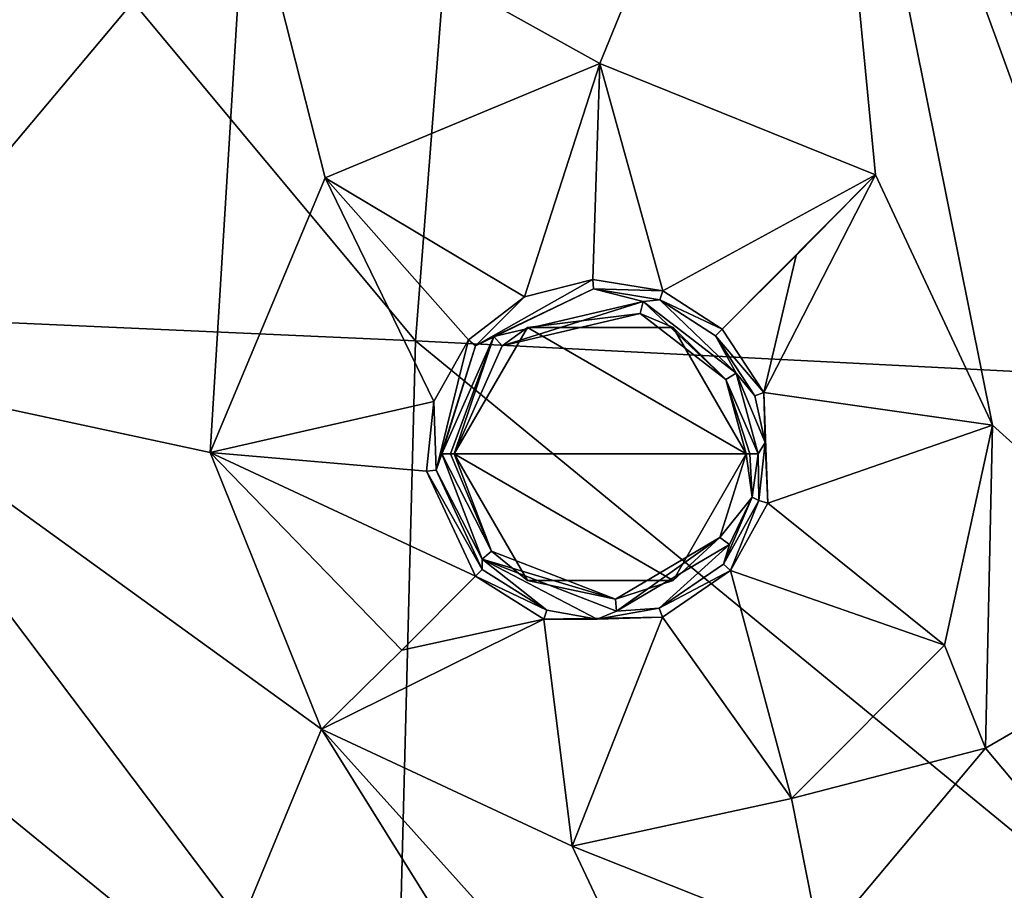
# Model space of a CAD drawing. Units: millimetres. Extents: x -55 to 55, y -55 to 194.
# Drawn here: x -12 to -4, y 3 to 11 of the extents above; entities that cross this region are included whole.
import ezdxf

# ---------------------------------------------------------------- set-up
doc = ezdxf.new("R2010")
doc.units = ezdxf.units.MM
doc.header["$LTSCALE"] = 41.718519
for name, color, linetype in [('219', 7, 'CONTINUOUS'), ('227', 7, 'CONTINUOUS'), ('228', 7, 'CONTINUOUS'), ('25', 7, 'CONTINUOUS'), ('262', 7, 'CONTINUOUS'), ('263', 7, 'CONTINUOUS'), ('264', 7, 'CONTINUOUS'), ('277', 7, 'CONTINUOUS'), ('278', 7, 'CONTINUOUS'), ('279', 7, 'CONTINUOUS'), ('280', 7, 'CONTINUOUS'), ('970', 7, 'CONTINUOUS')]:
    doc.layers.add(name, color=color, linetype=linetype)

msp = doc.modelspace()

# ---------------------------------------------------------------- linework, layer by layer
at = {"layer": '219', "linetype": 'CONTINUOUS'}
for points in [[(-9.983, 11.8972, -8.6043), (-5.3118, 14.5941, -8.6043), (-7.075, 10.2794, -8.7446), (-9.983, 11.8972, -8.6043)], [(-7.075, 10.2794, -8.7446), (-5.3118, 14.5941, -8.6043), (-4.8089, 9.364, -8.8183), (-7.075, 10.2794, -8.7446)], [(-3.1787, 9.4609, -8.8367), (-2.0781, 5.7097, -8.9395), (-5.3118, 14.5941, -8.6043), (-3.1787, 9.4609, -8.8367)], [(-5.3118, 14.5941, -8.6043), (-2.0781, 5.7097, -8.9395), (-3.8475, 7.3066, -8.8882), (-5.3118, 14.5941, -8.6043)], [(-3.1036, 10.8452, -8.7913), (-3.1787, 9.4609, -8.8367), (-5.3118, 14.5941, -8.6043), (-3.1036, 10.8452, -8.7913)], [(-4.8089, 9.364, -8.8183), (-5.3118, 14.5941, -8.6043), (-3.8475, 7.3066, -8.8882), (-4.8089, 9.364, -8.8183)], [(-9.983, 11.8972, -8.6043), (-13.45, 7.7654, -8.6043), (-12.0208, 12.0208, -8.5259), (-9.983, 11.8972, -8.6043)], [(-13.45, 7.7654, -8.6043), (-9.983, 11.8972, -8.6043), (-10.2793, 7.0835, -8.7444), (-13.45, 7.7654, -8.6043)], [(-10.2793, 7.0835, -8.7444), (-9.983, 11.8972, -8.6043), (-9.3317, 9.3399, -8.7141), (-10.2793, 7.0835, -8.7444)], [(-9.3317, 9.3399, -8.7141), (-9.983, 11.8972, -8.6043), (-7.075, 10.2794, -8.7446), (-9.3317, 9.3399, -8.7141)], [(-12.2707, 2.2666, -8.7446), (-13.45, 7.7654, -8.6043), (-10.0217, 3.221, -8.8183), (-12.2707, 2.2666, -8.7446)], [(-10.0217, 3.221, -8.8183), (-13.45, 7.7654, -8.6043), (-9.364, 4.8089, -8.8183), (-10.0217, 3.221, -8.8183)], [(-9.364, 4.8089, -8.8183), (-13.45, 7.7654, -8.6043), (-10.2793, 7.0835, -8.7444), (-9.364, 4.8089, -8.8183)], [(-3.8475, 7.3066, -8.8882), (-3.9056, 4.6546, -8.9395), (-4.2412, 5.4992, -8.9209), (-3.8475, 7.3066, -8.8882)], [(-2.0781, 5.7097, -8.9395), (-3.9056, 4.6546, -8.9395), (-3.8475, 7.3066, -8.8882), (-2.0781, 5.7097, -8.9395)], [(-3.9056, 4.6546, -8.9395), (-2.0781, 5.7097, -8.9395), (0, 0, -9), (-3.9056, 4.6546, -8.9395)], [(-4.2412, 5.4992, -8.9209), (-3.9056, 4.6546, -8.9395), (-5.5004, 4.2405, -8.9209), (-4.2412, 5.4992, -8.9209)], [(-7.8878, 2.4466, -8.8882), (-10.0217, 3.221, -8.8183), (-9.364, 4.8089, -8.8183), (-7.8878, 2.4466, -8.8882)], [(-5.9838, 1.0551, -8.9395), (-7.8878, 2.4466, -8.8882), (-9.364, 4.8089, -8.8183), (-5.9838, 1.0551, -8.9395)], [(-5.9838, 1.0551, -8.9395), (-9.364, 4.8089, -8.8183), (-7.3037, 3.8472, -8.8883), (-5.9838, 1.0551, -8.9395)], [(-3.9056, 4.6546, -8.9395), (-5.262, 3.038, -8.9395), (-5.5004, 4.2405, -8.9209), (-3.9056, 4.6546, -8.9395)], [(-5.262, 3.038, -8.9395), (-3.9056, 4.6546, -8.9395), (0, 0, -9), (-5.262, 3.038, -8.9395)], [(-5.5004, 4.2405, -8.9209), (-5.262, 3.038, -8.9395), (-7.3037, 3.8472, -8.8883), (-5.5004, 4.2405, -8.9209)], [(-5.262, 3.038, -8.9395), (-5.9838, 1.0551, -8.9395), (-7.3037, 3.8472, -8.8883), (-5.262, 3.038, -8.9395)]]:
    msp.add_3dface(points, dxfattribs=at)
at = {"layer": '227', "linetype": 'CONTINUOUS'}
for points in [[(-8.2711, 7.0711, -9.2234), (-8.2711, 7.0711, -6.8), (-7.67, 6.0318, -6.8), (-8.2711, 7.0711, -9.2234)], [(-7.9658, 6.2714, -9.2511), (-8.2711, 7.0711, -9.2234), (-7.67, 6.0318, -6.8), (-7.9658, 6.2714, -9.2511)], [(-5.8711, 7.0711, -6.8), (-6.0874, 6.3837, -9.2954), (-6.4721, 6.0318, -6.8), (-5.8711, 7.0711, -6.8)], [(-5.8711, 7.0711, -9.2836), (-6.0874, 6.3837, -9.2954), (-5.8711, 7.0711, -6.8), (-5.8711, 7.0711, -9.2836)], [(-6.0874, 6.3837, -9.2954), (-6.9467, 5.8775, -9.2865), (-6.4721, 6.0318, -6.8), (-6.0874, 6.3837, -9.2954)], [(-6.9467, 5.8775, -9.2865), (-7.9658, 6.2714, -9.2511), (-7.67, 6.0318, -6.8), (-6.9467, 5.8775, -9.2865)], [(-6.4721, 6.0318, -6.8), (-6.9467, 5.8775, -9.2865), (-7.67, 6.0318, -6.8), (-6.4721, 6.0318, -6.8)]]:
    msp.add_3dface(points, dxfattribs=at)
at = {"layer": '228', "linetype": 'CONTINUOUS'}
for points in [[(-7.8772, 7.96, -9.211), (-6.743, 8.2254, -9.2327), (-7.67, 8.1103, -6.8), (-7.8772, 7.96, -9.211)], [(-7.67, 8.1103, -6.8), (-6.743, 8.2254, -9.2327), (-6.4721, 8.1103, -6.8), (-7.67, 8.1103, -6.8)], [(-6.743, 8.2254, -9.2327), (-6.0381, 7.6818, -9.2641), (-6.4721, 8.1103, -6.8), (-6.743, 8.2254, -9.2327)], [(-8.2711, 7.0711, -6.8), (-7.8772, 7.96, -9.211), (-7.67, 8.1103, -6.8), (-8.2711, 7.0711, -6.8)], [(-5.8711, 7.0711, -9.2836), (-5.8711, 7.0711, -6.8), (-6.4721, 8.1103, -6.8), (-5.8711, 7.0711, -9.2836)], [(-6.0381, 7.6818, -9.2641), (-5.8711, 7.0711, -9.2836), (-6.4721, 8.1103, -6.8), (-6.0381, 7.6818, -9.2641)], [(-8.2711, 7.0711, -6.8), (-8.2711, 7.0711, -9.2234), (-7.8772, 7.96, -9.211), (-8.2711, 7.0711, -6.8)]]:
    msp.add_3dface(points, dxfattribs=at)
at = {"layer": '25', "linetype": 'CONTINUOUS'}
for points in [[(-8.5906, 8.0016, 20.3732), (-15.9259, 16.7965, 20.6606), (-17.1971, 8.3845, 19.7834), (-8.5906, 8.0016, 20.3732)], [(-7.9591, 16.0775, 21.3451), (-15.9259, 16.7965, 20.6606), (-8.5906, 8.0016, 20.3732), (-7.9591, 16.0775, 21.3451)], [(0, 7.5619, 20.5357), (-7.9591, 16.0775, 21.3451), (-8.5906, 8.0016, 20.3732), (0, 7.5619, 20.5357)], [(0, 7.5619, 20.5357), (0, 14.5987, 21.4396), (-7.9591, 16.0775, 21.3451), (0, 7.5619, 20.5357)], [(-8.7575, 1.5045, 19.5519), (-17.1971, 8.3845, 19.7834), (-17.5261, 1.587, 19.0221), (-8.7575, 1.5045, 19.5519)], [(-8.5906, 8.0016, 20.3732), (-17.1971, 8.3845, 19.7834), (-8.7575, 1.5045, 19.5519), (-8.5906, 8.0016, 20.3732)], [(0, 0.9495, 19.6587), (-8.5906, 8.0016, 20.3732), (-8.7575, 1.5045, 19.5519), (0, 0.9495, 19.6587)], [(0, 0.9495, 19.6587), (0, 7.5619, 20.5357), (-8.5906, 8.0016, 20.3732), (0, 0.9495, 19.6587)]]:
    msp.add_3dface(points, dxfattribs=at)
at = {"layer": '262', "linetype": 'CONTINUOUS'}
for points in [[(-8.0973, 7.9601, -9.3089), (-7.1263, 8.4275, -9.3206), (-7.9468, 8.0356, -9.3109), (-8.0973, 7.9601, -9.3089)], [(-7.9468, 8.0356, -9.3109), (-7.1263, 8.4275, -9.3206), (-6.718, 8.3242, -9.3327), (-7.9468, 8.0356, -9.3109)], [(-7.1263, 8.4275, -9.3206), (-6.5823, 8.3377, -9.3353), (-6.718, 8.3242, -9.3327), (-7.1263, 8.4275, -9.3206)], [(-6.718, 8.3242, -9.3327), (-6.5823, 8.3377, -9.3353), (-5.9541, 7.735, -9.364), (-6.718, 8.3242, -9.3327)], [(-6.5823, 8.3377, -9.3353), (-6.1228, 8.0427, -9.3527), (-5.9541, 7.735, -9.364), (-6.5823, 8.3377, -9.3353)], [(-8.3738, 7.0734, -9.3233), (-8.0973, 7.9601, -9.3089), (-7.9468, 8.0356, -9.3109), (-8.3738, 7.0734, -9.3233)], [(-6.1228, 8.0427, -9.3527), (-5.8, 7.5488, -9.3717), (-5.9541, 7.735, -9.364), (-6.1228, 8.0427, -9.3527)], [(-8.4213, 6.9368, -9.3251), (-8.0973, 7.9601, -9.3089), (-8.3738, 7.0734, -9.3233), (-8.4213, 6.9368, -9.3251)], [(-5.8, 7.5488, -9.3717), (-5.7167, 7.1664, -9.3824), (-5.9541, 7.735, -9.364), (-5.8, 7.5488, -9.3717)], [(-5.9541, 7.735, -9.364), (-5.7167, 7.1664, -9.3824), (-5.773, 7.0734, -9.3835), (-5.9541, 7.735, -9.364)], [(-5.7167, 7.1664, -9.3824), (-5.7685, 6.6896, -9.3923), (-5.773, 7.0734, -9.3835), (-5.7167, 7.1664, -9.3824)], [(-8.4213, 6.9368, -9.3251), (-8.3738, 7.0734, -9.3233), (-8.042, 6.2069, -9.3511), (-8.4213, 6.9368, -9.3251)], [(-5.773, 7.0734, -9.3835), (-5.7685, 6.6896, -9.3923), (-5.8228, 6.7161, -9.3907), (-5.773, 7.0734, -9.3835)], [(-8.0427, 6.1228, -9.3527), (-8.4213, 6.9368, -9.3251), (-8.042, 6.2069, -9.3511), (-8.0427, 6.1228, -9.3527)], [(-5.7685, 6.6896, -9.3923), (-6.059, 6.166, -9.3977), (-5.8228, 6.7161, -9.3907), (-5.7685, 6.6896, -9.3923)], [(-5.8228, 6.7161, -9.3907), (-6.059, 6.166, -9.3977), (-6.0081, 6.3283, -9.3954), (-5.8228, 6.7161, -9.3907)], [(-6.0081, 6.3283, -9.3954), (-6.5868, 5.8034, -9.3939), (-6.9381, 5.7804, -9.3865), (-6.0081, 6.3283, -9.3954)], [(-6.059, 6.166, -9.3977), (-6.5868, 5.8034, -9.3939), (-6.0081, 6.3283, -9.3954), (-6.059, 6.166, -9.3977)], [(-7.5104, 5.7862, -9.3729), (-8.0427, 6.1228, -9.3527), (-8.042, 6.2069, -9.3511), (-7.5104, 5.7862, -9.3729)], [(-7.0969, 5.7136, -9.3841), (-7.5104, 5.7862, -9.3729), (-8.042, 6.2069, -9.3511), (-7.0969, 5.7136, -9.3841)], [(-6.9381, 5.7804, -9.3865), (-7.0969, 5.7136, -9.3841), (-8.042, 6.2069, -9.3511), (-6.9381, 5.7804, -9.3865)], [(-6.5868, 5.8034, -9.3939), (-7.0969, 5.7136, -9.3841), (-6.9381, 5.7804, -9.3865), (-6.5868, 5.8034, -9.3939)]]:
    msp.add_3dface(points, dxfattribs=at)
at = {"layer": '263', "linetype": 'CONTINUOUS'}
for points in [[(-4.8089, 9.364, -8.8183), (-3.8475, 7.3066, -8.8882), (-5.7272, 7.5755, -9.3508), (-4.8089, 9.364, -8.8183)], [(-4.8089, 9.364, -8.8183), (-5.7272, 7.5755, -9.3508), (-5.4599, 8.7033, -8.9539), (-4.8089, 9.364, -8.8183)], [(-5.7272, 7.5755, -9.3508), (-6.0682, 8.0977, -9.3308), (-5.4599, 8.7033, -8.9539), (-5.7272, 7.5755, -9.3508)], [(-5.7272, 7.5755, -9.3508), (-3.8475, 7.3066, -8.8882), (-5.6932, 6.6672, -9.3726), (-5.7272, 7.5755, -9.3508)], [(-3.8475, 7.3066, -8.8882), (-4.2412, 5.4992, -8.9209), (-5.6932, 6.6672, -9.3726), (-3.8475, 7.3066, -8.8882)], [(-5.6932, 6.6672, -9.3726), (-4.2412, 5.4992, -8.9209), (-6.0011, 6.1135, -9.3783), (-5.6932, 6.6672, -9.3726)], [(-6.0011, 6.1135, -9.3783), (-5.5004, 4.2405, -8.9209), (-6.559, 5.7296, -9.3742), (-6.0011, 6.1135, -9.3783)], [(-4.2412, 5.4992, -8.9209), (-5.5004, 4.2405, -8.9209), (-6.0011, 6.1135, -9.3783), (-4.2412, 5.4992, -8.9209)], [(-8.0977, 6.0682, -9.3308), (-7.5352, 5.7127, -9.352), (-8.7033, 5.4599, -8.9539), (-8.0977, 6.0682, -9.3308)], [(-7.3037, 3.8472, -8.8883), (-9.364, 4.8089, -8.8183), (-7.5352, 5.7127, -9.352), (-7.3037, 3.8472, -8.8883)], [(-7.5352, 5.7127, -9.352), (-9.364, 4.8089, -8.8183), (-8.7033, 5.4599, -8.9539), (-7.5352, 5.7127, -9.352)], [(-6.559, 5.7296, -9.3742), (-7.3037, 3.8472, -8.8883), (-7.5352, 5.7127, -9.352), (-6.559, 5.7296, -9.3742)], [(-5.5004, 4.2405, -8.9209), (-7.3037, 3.8472, -8.8883), (-6.559, 5.7296, -9.3742), (-5.5004, 4.2405, -8.9209)]]:
    msp.add_3dface(points, dxfattribs=at)
at = {"layer": '264', "linetype": 'CONTINUOUS'}
for points in [[(-9.3317, 9.3399, -8.7141), (-7.075, 10.2794, -8.7446), (-7.6947, 8.3629, -9.287), (-9.3317, 9.3399, -8.7141)], [(-7.6947, 8.3629, -9.287), (-7.075, 10.2794, -8.7446), (-7.1314, 8.5044, -9.2967), (-7.6947, 8.3629, -9.287)], [(-7.1314, 8.5044, -9.2967), (-7.075, 10.2794, -8.7446), (-6.5579, 8.4111, -9.3122), (-7.1314, 8.5044, -9.2967)], [(-7.075, 10.2794, -8.7446), (-4.8089, 9.364, -8.8183), (-6.5579, 8.4111, -9.3122), (-7.075, 10.2794, -8.7446)], [(-10.2793, 7.0835, -8.7444), (-9.3317, 9.3399, -8.7141), (-8.4393, 7.5021, -9.2897), (-10.2793, 7.0835, -8.7444)], [(-8.4393, 7.5021, -9.2897), (-9.3317, 9.3399, -8.7141), (-8.1557, 8.0098, -9.2845), (-8.4393, 7.5021, -9.2897)], [(-8.1557, 8.0098, -9.2845), (-9.3317, 9.3399, -8.7141), (-7.6947, 8.3629, -9.287), (-8.1557, 8.0098, -9.2845)], [(-4.8089, 9.364, -8.8183), (-6.0682, 8.0977, -9.3308), (-6.5579, 8.4111, -9.3122), (-4.8089, 9.364, -8.8183)], [(-6.0682, 8.0977, -9.3308), (-4.8089, 9.364, -8.8183), (-5.4599, 8.7033, -8.9539), (-6.0682, 8.0977, -9.3308)], [(-8.4988, 6.9295, -9.3015), (-10.2793, 7.0835, -8.7444), (-8.4393, 7.5021, -9.2897), (-8.4988, 6.9295, -9.3015)], [(-9.364, 4.8089, -8.8183), (-10.2793, 7.0835, -8.7444), (-8.7033, 5.4599, -8.9539), (-9.364, 4.8089, -8.8183)], [(-10.2793, 7.0835, -8.7444), (-8.0977, 6.0682, -9.3308), (-8.7033, 5.4599, -8.9539), (-10.2793, 7.0835, -8.7444)], [(-8.0977, 6.0682, -9.3308), (-10.2793, 7.0835, -8.7444), (-8.4988, 6.9295, -9.3015), (-8.0977, 6.0682, -9.3308)]]:
    msp.add_3dface(points, dxfattribs=at)
at = {"layer": '277', "linetype": 'CONTINUOUS'}
for points in [[(-5.7272, 7.5755, -9.3508), (-6.1228, 8.0427, -9.3527), (-6.0682, 8.0977, -9.3308), (-5.7272, 7.5755, -9.3508)], [(-5.8, 7.5488, -9.3717), (-6.1228, 8.0427, -9.3527), (-5.7272, 7.5755, -9.3508), (-5.8, 7.5488, -9.3717)], [(-5.7167, 7.1664, -9.3824), (-5.8, 7.5488, -9.3717), (-5.7272, 7.5755, -9.3508), (-5.7167, 7.1664, -9.3824)], [(-5.7167, 7.1664, -9.3824), (-5.7272, 7.5755, -9.3508), (-5.6932, 6.6672, -9.3726), (-5.7167, 7.1664, -9.3824)], [(-5.7685, 6.6896, -9.3923), (-5.7167, 7.1664, -9.3824), (-5.6932, 6.6672, -9.3726), (-5.7685, 6.6896, -9.3923)], [(-6.059, 6.166, -9.3977), (-5.7685, 6.6896, -9.3923), (-6.0011, 6.1135, -9.3783), (-6.059, 6.166, -9.3977)], [(-5.7685, 6.6896, -9.3923), (-5.6932, 6.6672, -9.3726), (-6.0011, 6.1135, -9.3783), (-5.7685, 6.6896, -9.3923)], [(-6.5868, 5.8034, -9.3939), (-6.059, 6.166, -9.3977), (-6.0011, 6.1135, -9.3783), (-6.5868, 5.8034, -9.3939)], [(-7.5104, 5.7862, -9.3729), (-8.0977, 6.0682, -9.3308), (-8.0427, 6.1228, -9.3527), (-7.5104, 5.7862, -9.3729)], [(-6.5868, 5.8034, -9.3939), (-6.0011, 6.1135, -9.3783), (-6.559, 5.7296, -9.3742), (-6.5868, 5.8034, -9.3939)], [(-7.5104, 5.7862, -9.3729), (-7.5352, 5.7127, -9.352), (-8.0977, 6.0682, -9.3308), (-7.5104, 5.7862, -9.3729)], [(-7.5104, 5.7862, -9.3729), (-7.0969, 5.7136, -9.3841), (-7.5352, 5.7127, -9.352), (-7.5104, 5.7862, -9.3729)], [(-7.0969, 5.7136, -9.3841), (-6.5868, 5.8034, -9.3939), (-6.559, 5.7296, -9.3742), (-7.0969, 5.7136, -9.3841)], [(-7.0969, 5.7136, -9.3841), (-6.559, 5.7296, -9.3742), (-7.5352, 5.7127, -9.352), (-7.0969, 5.7136, -9.3841)]]:
    msp.add_3dface(points, dxfattribs=at)
at = {"layer": '278', "linetype": 'CONTINUOUS'}
for points in [[(-7.1263, 8.4275, -9.3206), (-8.0973, 7.9601, -9.3089), (-7.1314, 8.5044, -9.2967), (-7.1263, 8.4275, -9.3206)], [(-8.0973, 7.9601, -9.3089), (-7.6947, 8.3629, -9.287), (-7.1314, 8.5044, -9.2967), (-8.0973, 7.9601, -9.3089)], [(-7.1263, 8.4275, -9.3206), (-7.1314, 8.5044, -9.2967), (-6.5579, 8.4111, -9.3122), (-7.1263, 8.4275, -9.3206)], [(-6.5823, 8.3377, -9.3353), (-7.1263, 8.4275, -9.3206), (-6.5579, 8.4111, -9.3122), (-6.5823, 8.3377, -9.3353)], [(-8.0973, 7.9601, -9.3089), (-8.1557, 8.0098, -9.2845), (-7.6947, 8.3629, -9.287), (-8.0973, 7.9601, -9.3089)], [(-6.0682, 8.0977, -9.3308), (-6.5823, 8.3377, -9.3353), (-6.5579, 8.4111, -9.3122), (-6.0682, 8.0977, -9.3308)], [(-6.1228, 8.0427, -9.3527), (-6.5823, 8.3377, -9.3353), (-6.0682, 8.0977, -9.3308), (-6.1228, 8.0427, -9.3527)], [(-8.4213, 6.9368, -9.3251), (-8.4393, 7.5021, -9.2897), (-8.1557, 8.0098, -9.2845), (-8.4213, 6.9368, -9.3251)], [(-8.0973, 7.9601, -9.3089), (-8.4213, 6.9368, -9.3251), (-8.1557, 8.0098, -9.2845), (-8.0973, 7.9601, -9.3089)], [(-8.4213, 6.9368, -9.3251), (-8.4988, 6.9295, -9.3015), (-8.4393, 7.5021, -9.2897), (-8.4213, 6.9368, -9.3251)], [(-8.4213, 6.9368, -9.3251), (-8.0427, 6.1228, -9.3527), (-8.4988, 6.9295, -9.3015), (-8.4213, 6.9368, -9.3251)], [(-8.0977, 6.0682, -9.3308), (-8.4988, 6.9295, -9.3015), (-8.0427, 6.1228, -9.3527), (-8.0977, 6.0682, -9.3308)]]:
    msp.add_3dface(points, dxfattribs=at)
at = {"layer": '279', "linetype": 'CONTINUOUS'}
for points in [[(-7.8772, 7.96, -9.211), (-7.9468, 8.0356, -9.3109), (-6.718, 8.3242, -9.3327), (-7.8772, 7.96, -9.211)], [(-6.743, 8.2254, -9.2327), (-7.8772, 7.96, -9.211), (-6.718, 8.3242, -9.3327), (-6.743, 8.2254, -9.2327)], [(-6.0381, 7.6818, -9.2641), (-6.743, 8.2254, -9.2327), (-6.718, 8.3242, -9.3327), (-6.0381, 7.6818, -9.2641)], [(-6.0381, 7.6818, -9.2641), (-6.718, 8.3242, -9.3327), (-5.9541, 7.735, -9.364), (-6.0381, 7.6818, -9.2641)], [(-8.3738, 7.0734, -9.3233), (-7.9468, 8.0356, -9.3109), (-8.3013, 7.0727, -9.295), (-8.3738, 7.0734, -9.3233)], [(-7.9468, 8.0356, -9.3109), (-8.2711, 7.0711, -9.2234), (-8.3013, 7.0727, -9.295), (-7.9468, 8.0356, -9.3109)], [(-7.8772, 7.96, -9.211), (-8.2711, 7.0711, -9.2234), (-7.9468, 8.0356, -9.3109), (-7.8772, 7.96, -9.211)], [(-6.0381, 7.6818, -9.2641), (-5.9541, 7.735, -9.364), (-5.773, 7.0734, -9.3835), (-6.0381, 7.6818, -9.2641)], [(-5.8711, 7.0711, -9.2836), (-6.0381, 7.6818, -9.2641), (-5.8424, 7.0727, -9.3536), (-5.8711, 7.0711, -9.2836)], [(-6.0381, 7.6818, -9.2641), (-5.773, 7.0734, -9.3835), (-5.8424, 7.0727, -9.3536), (-6.0381, 7.6818, -9.2641)]]:
    msp.add_3dface(points, dxfattribs=at)
at = {"layer": '280', "linetype": 'CONTINUOUS'}
for points in [[(-8.3738, 7.0734, -9.3233), (-7.9658, 6.2714, -9.2511), (-8.042, 6.2069, -9.3511), (-8.3738, 7.0734, -9.3233)], [(-7.9658, 6.2714, -9.2511), (-8.3738, 7.0734, -9.3233), (-8.3013, 7.0727, -9.295), (-7.9658, 6.2714, -9.2511)], [(-8.2711, 7.0711, -9.2234), (-7.9658, 6.2714, -9.2511), (-8.3013, 7.0727, -9.295), (-8.2711, 7.0711, -9.2234)], [(-6.0874, 6.3837, -9.2954), (-5.8711, 7.0711, -9.2836), (-5.8228, 6.7161, -9.3907), (-6.0874, 6.3837, -9.2954)], [(-5.8228, 6.7161, -9.3907), (-5.8711, 7.0711, -9.2836), (-5.8424, 7.0727, -9.3536), (-5.8228, 6.7161, -9.3907)], [(-5.773, 7.0734, -9.3835), (-5.8228, 6.7161, -9.3907), (-5.8424, 7.0727, -9.3536), (-5.773, 7.0734, -9.3835)], [(-6.0874, 6.3837, -9.2954), (-5.8228, 6.7161, -9.3907), (-6.0081, 6.3283, -9.3954), (-6.0874, 6.3837, -9.2954)], [(-6.9467, 5.8775, -9.2865), (-6.0874, 6.3837, -9.2954), (-6.9381, 5.7804, -9.3865), (-6.9467, 5.8775, -9.2865)], [(-6.0874, 6.3837, -9.2954), (-6.0081, 6.3283, -9.3954), (-6.9381, 5.7804, -9.3865), (-6.0874, 6.3837, -9.2954)], [(-7.9658, 6.2714, -9.2511), (-6.9467, 5.8775, -9.2865), (-8.042, 6.2069, -9.3511), (-7.9658, 6.2714, -9.2511)], [(-6.9467, 5.8775, -9.2865), (-6.9381, 5.7804, -9.3865), (-8.042, 6.2069, -9.3511), (-6.9467, 5.8775, -9.2865)]]:
    msp.add_3dface(points, dxfattribs=at)
at = {"layer": '970', "linetype": 'CONTINUOUS'}
for points in [[(-5.8711, 7.0711, -6.8), (-8.2711, 7.0711, -6.8), (-7.67, 8.1103, -6.8), (-5.8711, 7.0711, -6.8)], [(-5.8711, 7.0711, -6.8), (-7.67, 8.1103, -6.8), (-6.4721, 8.1103, -6.8), (-5.8711, 7.0711, -6.8)], [(-8.2711, 7.0711, -6.8), (-5.8711, 7.0711, -6.8), (-6.4721, 6.0318, -6.8), (-8.2711, 7.0711, -6.8)], [(-8.2711, 7.0711, -6.8), (-6.4721, 6.0318, -6.8), (-7.67, 6.0318, -6.8), (-8.2711, 7.0711, -6.8)]]:
    msp.add_3dface(points, dxfattribs=at)

doc.saveas('drawing.dxf')
